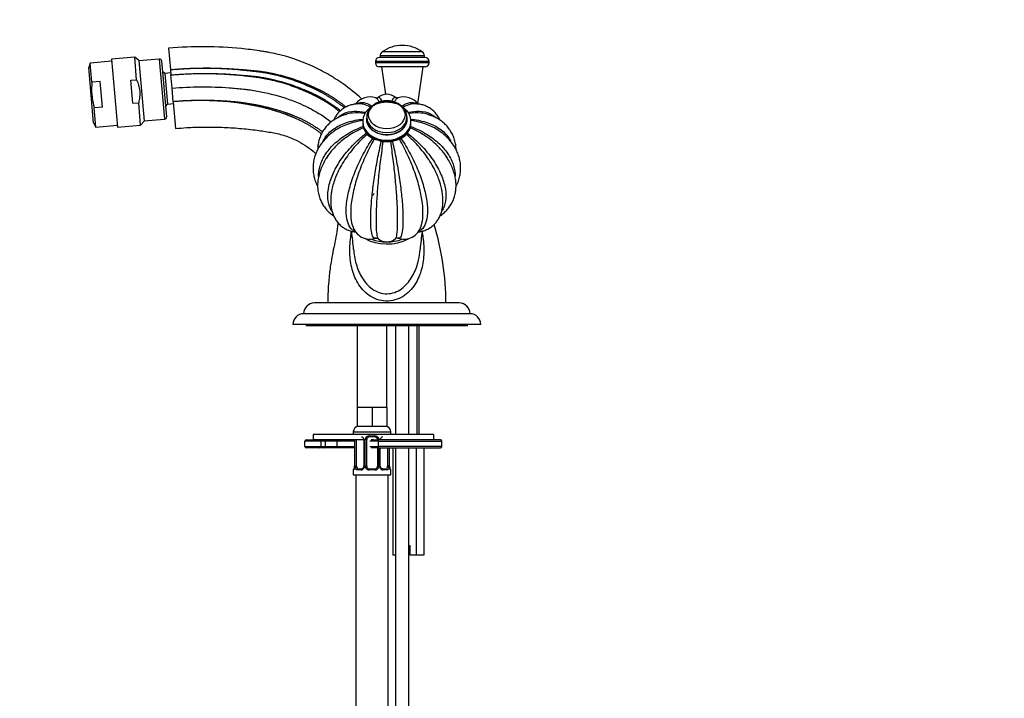
# Model space of a CAD drawing. Units: millimetres. Extents: x 0 to 1390, y 0 to 1575.
# Drawn here: x 233 to 600, y 869 to 1122 of the extents above; entities that cross this region are included whole.
import ezdxf
from ezdxf import colors
from ezdxf.entities.mleader import LeaderData, LeaderLine
from ezdxf.math import Vec2, Vec3

# ---------------------------------------------------------------- set-up
doc = ezdxf.new("R2010")
doc.units = ezdxf.units.MM
doc.layers.add('DV4_Défaut', color=7, linetype='Continuous')
doc.layers.add('Défaut', color=7, linetype='Continuous')

# ---------------------------------------------------------------- blocks, each defined once
blk = doc.blocks.new('_DOT')
at = {"color": 0}
blk.add_line((0, 0), (-1, 0), dxfattribs=at)
at = {"color": 0, "const_width": 0.333}
blk.add_lwpolyline([(-0.1665, 0, 1), (0.1665, 0, 1)], format="xyb", close=True, dxfattribs=at)
blk = doc.blocks.new('SE3')
at = {"layer": 'DV4_Défaut', "color": 7, "linetype": 'Continuous'}
for p, q in [((275.87, 1108.01), (267.29, 1107.25)), ((276.61, 1099.6), (275.87, 1108.01)), ((277.37, 1106.74), (275.87, 1108.01)), ((288.52, 1111.32), (289.21, 1103.35)), ((383.82, 1108.46), (367.32, 1108.46)), ((367.32, 1108.46), (367.32, 1107.88)), ((383.04, 1109.98), (368.11, 1109.98)), ((383.82, 1107.88), (383.82, 1108.46)), ((259.3, 1105.8), (258.73, 1104.09)), ((267.36, 1106.51), (259.3, 1105.8)), ((259.93, 1098.63), (259.3, 1105.8)), ((267.29, 1107.25), (269.51, 1081.85)), ((277.37, 1106.74), (279.35, 1084.1)), ((285.05, 1107.3), (277.38, 1106.63)), ((285.05, 1107.3), (287.02, 1084.89)), ((285.92, 1106.58), (287.74, 1085.76)), ((385.57, 1106.38), (365.57, 1106.38)), ((365.57, 1106.38), (365.57, 1105.88)), ((385.57, 1105.88), (365.57, 1105.88)), ((384.07, 1107.88), (367.07, 1107.88)), ((384.07, 1104.38), (367.07, 1104.38)), ((367.82, 1104.38), (369.32, 1094.16)), ((381.32, 1090.65), (383.32, 1104.38)), ((385.57, 1105.88), (385.57, 1106.38)), ((260.54, 1083.48), (258.73, 1104.09)), ((287.13, 1101.96), (286.26, 1102.69)), ((289.32, 1102.15), (287.13, 1101.96)), ((287.13, 1101.96), (288.13, 1090.51)), ((289.21, 1103.35), (289.39, 1101.36)), ((289.82, 1096.43), (289.39, 1101.36)), ((263, 1098.89), (259.93, 1098.63)), ((263.84, 1089.34), (263, 1098.89)), ((274.43, 1099.4), (276.61, 1099.6)), ((275.18, 1090.82), (274.43, 1099.4)), ((290.26, 1091.4), (289.82, 1096.43)), ((275.18, 1090.82), (277.36, 1091.01)), ((278.09, 1082.6), (277.36, 1091.01)), ((287.4, 1089.64), (288.13, 1090.51)), ((288.13, 1090.51), (290.32, 1090.7)), ((290.26, 1091.4), (291.13, 1081.43)), ((263.84, 1089.34), (260.76, 1089.07)), ((261.39, 1081.89), (260.76, 1089.07)), ((260.54, 1083.48), (261.39, 1081.89)), ((261.39, 1081.89), (269.45, 1082.6)), ((269.51, 1081.85), (278.09, 1082.6)), ((278.09, 1082.6), (279.35, 1084.1)), ((279.34, 1084.22), (287.02, 1084.89)), ((360.82, 1083.97), (360.82, 1083.56)), ((362.32, 1085.63), (362.32, 1084.87)), ((377.32, 1084.87), (377.32, 1085.63)), ((378.82, 1083.56), (378.82, 1083.97)), ((365.04, 1057.21), (364.65, 1056.48)), ((396.82, 1016.38), (342.82, 1016.38)), ((391.82, 1016.38), (347.82, 1016.38)), ((400.82, 1012.38), (338.82, 1012.38)), ((404.82, 1008.38), (334.82, 1008.38)), ((339.82, 1008.38), (339.82, 1007.88)), ((399.82, 1007.88), (339.82, 1007.88)), ((358.82, 1007.88), (358.82, 977.38)), ((369.82, 977.38), (369.82, 1007.88)), ((373.07, 1007.88), (373.07, 967.38)), ((378.07, 967.38), (378.07, 1007.88)), ((381.06, 1007.88), (381.06, 967.38)), ((381.82, 967.38), (381.82, 1007.88)), ((399.82, 1007.88), (399.82, 1008.38)), ((361.57, 977.38), (358.82, 977.38)), ((358.82, 977.38), (358.82, 970.38)), ((364.32, 977.38), (361.57, 977.38)), ((367.07, 977.38), (364.32, 977.38)), ((364.32, 977.38), (364.32, 970.38)), ((369.82, 977.38), (367.07, 977.38)), ((369.82, 977.38), (369.82, 970.38)), ((364.32, 970.38), (358.82, 970.38)), ((369.82, 970.38), (364.32, 970.38)), ((339.32, 962.88), (339.32, 964.88)), ((345.32, 964.88), (339.32, 964.88)), ((339.82, 965.38), (344.82, 965.38)), ((387.32, 967.38), (342.32, 967.38)), ((342.32, 967.38), (342.32, 965.38)), ((361.27, 965.38), (342.32, 965.38)), ((345.32, 962.88), (345.32, 964.88)), ((346.95, 964.88), (345.32, 964.88)), ((346.95, 962.88), (346.95, 964.88)), ((351.32, 964.88), (346.95, 964.88)), ((351.32, 962.88), (351.32, 964.88)), ((357.78, 964.88), (351.32, 964.88)), ((357.32, 968.38), (371.32, 968.38)), ((357.32, 968.38), (357.32, 967.38)), ((357.78, 965.38), (357.78, 955.58)), ((357.8, 965.38), (357.8, 955.58)), ((357.92, 955.58), (357.92, 965.38)), ((358.53, 955.58), (358.53, 965.38)), ((361.27, 965.45), (361.51, 965.45)), ((361.27, 965.45), (361.27, 955.58)), ((361.51, 965.45), (361.51, 955.58)), ((361.78, 955.58), (361.78, 965.45)), ((362.32, 965.45), (361.78, 965.45)), ((362.32, 955.58), (362.32, 965.45)), ((363.26, 966.85), (365.39, 966.85)), ((365.32, 966.45), (363.32, 966.45)), ((366.69, 964.88), (363.47, 964.88)), ((364.82, 965.38), (363.97, 965.38)), ((363.97, 965.38), (366.65, 965.38)), ((366.32, 965.45), (366.32, 965.38)), ((366.32, 965.45), (366.87, 965.45)), ((389.82, 965.38), (366.65, 965.38)), ((366.69, 962.88), (366.69, 964.88)), ((366.69, 964.88), (390.32, 964.88)), ((366.87, 965.45), (366.87, 965.38)), ((367.14, 965.38), (367.14, 965.45)), ((367.38, 965.45), (367.14, 965.45)), ((367.38, 965.38), (367.38, 965.45)), ((371.32, 967.38), (371.32, 968.38)), ((387.32, 965.38), (387.32, 967.38)), ((390.32, 962.88), (390.32, 964.88)), ((339.32, 962.88), (345.32, 962.88)), ((344.82, 962.38), (339.82, 962.38)), ((346.5, 962.38), (344.82, 962.38)), ((345.32, 962.88), (346.95, 962.88)), ((351.23, 962.38), (346.5, 962.38)), ((346.95, 962.88), (351.32, 962.88)), ((357.78, 962.38), (351.23, 962.38)), ((351.32, 962.88), (357.78, 962.88)), ((363.47, 962.88), (366.69, 962.88)), ((366.65, 962.38), (363.97, 962.38)), ((366.32, 962.38), (366.32, 955.58)), ((366.65, 962.38), (389.82, 962.38)), ((390.32, 962.88), (366.69, 962.88)), ((366.87, 962.38), (366.87, 955.58)), ((367.14, 955.58), (367.14, 962.38)), ((367.38, 955.58), (367.38, 962.38)), ((370.12, 962.38), (370.12, 955.58)), ((370.73, 962.38), (370.73, 955.58)), ((370.85, 955.58), (370.85, 962.38)), ((370.87, 955.58), (370.87, 962.38)), ((372.05, 962.38), (372.05, 922.38)), ((373.07, 962.38), (373.07, 788.38)), ((378.07, 788.38), (378.07, 962.38)), ((380.71, 962.38), (380.71, 922.38)), ((383.6, 962.38), (383.6, 922.38)), ((357.32, 954.18), (357.41, 954.18)), ((357.32, 954.18), (357.32, 952.38)), ((357.78, 955.58), (357.8, 955.58)), ((357.92, 955.58), (358.53, 955.58)), ((360.18, 954.18), (358.68, 954.18)), ((359, 954.58), (360.42, 954.58)), ((361.51, 955.58), (361.27, 955.58)), ((361.78, 955.58), (362.32, 955.58)), ((365.39, 954.18), (363.26, 954.18)), ((363.32, 954.58), (365.32, 954.58)), ((366.87, 955.58), (366.32, 955.58)), ((367.14, 955.58), (367.38, 955.58)), ((368.23, 954.58), (369.64, 954.58)), ((369.97, 954.18), (368.47, 954.18)), ((370.73, 955.58), (370.12, 955.58)), ((370.87, 955.58), (370.85, 955.58)), ((371.24, 954.18), (371.32, 954.18)), ((371.32, 952.38), (371.32, 954.18)), ((357.32, 952.38), (371.32, 952.38)), ((358.32, 952.38), (358.32, 648.38)), ((370.32, 648.38), (370.32, 952.38)), ((378.57, 925.88), (378.07, 925.88)), ((378.57, 922.38), (378.57, 925.88)), ((373.07, 922.38), (372.05, 922.38)), ((380.71, 922.38), (378.57, 922.38)), ((383.6, 922.38), (380.71, 922.38))]:
    blk.add_line(p, q, dxfattribs=at)
for centre, radius, start, end in [((375.57, 1099.54), 12.84, 90, 125.5532), ((375.57, 1099.54), 12.84, 54.4468, 90), ((369.2, 1108.46), 1.87, 125.5532, 180), ((381.95, 1108.46), 1.87, 0, 54.4468), ((285.12, 1106.51), 0.8, 5, 95), ((367.07, 1106.38), 1.5, 90, 180), ((367.07, 1105.88), 1.5, 180, 270), ((384.07, 1106.38), 1.5, 0, 90), ((384.07, 1105.88), 1.5, 270, 0), ((369.82, 1089.18), 5, 49.4554, 130.7051), ((363.5, 1086.46), 6.72, 71.061, 142.59), ((365.98, 1093.75), 0.973, 251.6034, 308.0511), ((376.17, 1086.48), 6.69, 37.3018, 109.2343), ((286.95, 1085.69), 0.8, 275, 5), ((366.08, 1083.27), 5.26, 178.7153, 192.0373), ((373.57, 1083.27), 5.25, 347.9553, 1.2631), ((363.46, 1082.56), 2.55, 188.8045, 200.3076), ((372.41, 1086.5), 12.32, 203.0393, 213.7624), ((363.59, 1080.53), 1.68, 211.5406, 230.6522), ((451.75, 1193.6), 145.05, 232.0427, 233.0498), ((287.95, 1193.54), 144.97, 306.9499, 307.9575), ((376.06, 1080.53), 1.68, 309.3383, 328.4689), ((367.25, 1086.5), 12.32, 326.2342, 336.9641), ((376.19, 1082.56), 2.55, 339.684, 351.2039), ((365.57, 1078.98), 1.65, 232.1421, 253.6462), ((352.66, 1033.59), 45.55, 70.6502, 74.1407), ((368.33, 1078.18), 1.72, 250.3987, 272.2736), ((369.82, 1041.61), 34.88, 87.6486, 92.3514), ((371.32, 1078.18), 1.72, 267.7246, 289.6031), ((386.99, 1033.59), 45.54, 105.8589, 109.3502), ((374.08, 1078.98), 1.65, 286.3482, 307.8635), ((292.48, 1016.38), 99.34, 0.0003, 17.1281), ((213, 1023.13), 145.05, 5.2078, 7.9391), ((363.49, 1046.88), 6.69, 194.5789, 290.3702), ((376.17, 1046.86), 6.67, 250.952, 344.4129), ((527.38, 1023.03), 145.78, 172.0684, 174.7669), ((369.82, 1044.18), 5, 229.6241, 310.3058), ((373.68, 1039.66), 0.937, 69.8236, 130.832), ((342.82, 1012.38), 4, 90, 180), ((396.82, 1012.38), 4, 0, 90), ((338.82, 1008.38), 4, 90, 180), ((400.82, 1008.38), 4, 0, 90), ((359.32, 968.38), 2, 90, 180), ((369.32, 968.38), 2, 0, 90), ((339.82, 964.88), 0.5, 90, 180), ((344.82, 964.88), 0.5, 0, 90), ((360.57, 965.52), 0.698, 354.5175, 31.2865), ((363.12, 965.46), 1.34, 153.3511, 180.1815), ((363.25, 965.36), 1.49, 89.2905, 152.1251), ((363.32, 965.45), 1, 154.4167, 180), ((363.32, 965.45), 1, 90, 154.4167), ((365.32, 965.45), 1, 25.5833, 90), ((365.4, 965.36), 1.49, 27.8747, 90.7097), ((365.32, 965.45), 1, 0, 25.5833), ((365.53, 965.46), 1.34, 359.817, 26.6505), ((368.13, 965.52), 0.743, 150.4783, 185.1833), ((368.32, 965.52), 0.93, 94.8141, 165.5343), ((389.82, 964.88), 0.5, 0, 90), ((339.82, 962.88), 0.5, 180, 270), ((344.82, 962.88), 0.5, 270, 0), ((389.82, 962.88), 0.5, 270, 0), ((357.72, 954.18), 0.4, 90, 180), ((354.45, 955.57), 3.35, 349.7304, 0.1284), ((360.69, 955.56), 2.78, 179.628, 192.1955), ((360.12, 955.56), 1.39, 272.6748, 334.853), ((360.33, 955.51), 0.929, 274.8324, 345.5365), ((360.52, 955.51), 0.741, 330.4663, 5.1774), ((360.13, 955.57), 1.38, 334.0799, 0.1199), ((363.12, 955.57), 1.34, 179.817, 206.6505), ((363.25, 955.67), 1.49, 207.8747, 270.7097), ((363.32, 955.58), 1, 180, 205.5833), ((363.32, 955.58), 1, 205.5833, 270), ((365.32, 955.58), 1, 270, 334.4167), ((365.4, 955.67), 1.49, 269.2905, 332.1251), ((365.32, 955.58), 1, 334.4167, 0), ((365.53, 955.57), 1.34, 333.3511, 0.1815), ((368.52, 955.57), 1.38, 179.8791, 205.9211), ((368.53, 955.56), 1.39, 205.1473, 267.3249), ((368.08, 955.51), 0.699, 174.4657, 211.3125), ((367.96, 955.56), 2.78, 347.8078, 0.3687), ((374.2, 955.57), 3.35, 179.8705, 190.2708), ((370.92, 954.18), 0.4, 0, 90)]:
    blk.add_arc(centre, radius, start, end, dxfattribs=at)
blk.add_ellipse((369.82, 1086.48), major_axis=(6.78, 0), ratio=0.766044, dxfattribs=at)
for centre, major_axis, ratio, start_param, end_param in [((369.82, 1083.97), (9, 0), 0.766044, 3.122561, 3.141593), ((369.82, 1083.97), (9, 0), 0.766044, 3.141593, 6.283185), ((369.82, 1083.56), (9, 0), 0.766044, 3.141593, 6.283185), ((369.82, 1084.87), (-7.6, 0), 0.766044, 6.128162, 6.283185), ((369.82, 1084.87), (-7.6, 0), 0.766044, 0, 3.286838), ((369.82, 1084.87), (7.5, 0), 0.766044, 3.141593, 6.283185), ((369.82, 1085.63), (7.5, 0), 0.766044, 3.152991, 6.283185), ((369.82, 1049.1), (-14, 0), 0.766044, 0.931651, 2.181433), ((369.82, 1049.1), (-13, 0), 0.766044, 1.11532, 2.02636), ((346.5, 964.88), (0, -0.5), 0.916488, 1.570796, 3.141593), ((351.23, 964.88), (0, -0.5), 0.166074, 1.570796, 3.141593), ((361.54, 966.06), (0.363, 0.168), 0.191543, 3.08352, 3.155745), ((362.06, 966.06), (0.361, -0.173), 0.155676, 4.398009, 6.283185), ((363.32, 966.85), (0, -0.4), 0.151515, 4.712389, 6.283185), ((365.32, 966.85), (0, -0.4), 0.151515, 0, 1.570796), ((366.59, 966.06), (-0.361, -0.173), 0.155676, 0, 1.885177), ((366.65, 964.88), (0, 0.5), 0.073174, 4.712389, 6.283185), ((346.5, 962.88), (0, 0.5), 0.916488, 3.141593, 4.712389), ((351.23, 962.88), (0, 0.5), 0.166074, 3.141593, 4.712389), ((366.65, 962.88), (0, 0.5), 0.073174, 3.141593, 4.712389), ((357.8, 954.18), (0, -0.4), 0.988455, 3.805363, 4.712389), ((358.12, 954.97), (0.394, -0.069), 0.426558, 2.807135, 3.530367), ((358.12, 954.97), (0.394, -0.069), 0.426558, 3.126316, 3.530367), ((358.34, 954.97), (-0.391, -0.084), 0.411702, 3.916772, 5.801948), ((359.23, 955.58), (0, -1), 0.707107, 4.712389, 5.158902), ((359.23, 955.58), (0, -1), 0.707107, 5.158902, 6.283185), ((359, 954.18), (0, -0.4), 0.806081, 3.141593, 4.712389), ((360.42, 954.18), (0, -0.4), 0.591806, 3.141593, 4.712389), ((361.54, 954.97), (0.363, -0.168), 0.191543, 3.118603, 4.319431), ((362.06, 954.97), (-0.361, -0.173), 0.155676, 3.141593, 5.026769), ((363.32, 954.18), (0, -0.4), 0.151515, 3.141593, 4.712389), ((365.32, 954.18), (0, -0.4), 0.151515, 1.570796, 3.141593), ((366.59, 954.97), (0.361, -0.173), 0.155676, 1.256416, 3.141593), ((367.11, 954.97), (-0.363, -0.168), 0.191543, 1.963754, 2.979762), ((367.11, 954.97), (-0.363, -0.168), 0.191543, 2.979762, 3.16356), ((368.23, 954.18), (0, -0.4), 0.591806, 1.570796, 3.141593), ((369.42, 955.58), (0, 1), 0.707107, 3.141593, 4.265876), ((369.64, 954.18), (0, -0.4), 0.806081, 1.570796, 3.141593), ((369.42, 955.58), (0, 1), 0.707107, 4.265876, 4.712389), ((370.31, 954.97), (0.391, -0.084), 0.411702, 0.481237, 2.366414), ((370.85, 954.18), (0, -0.4), 0.988455, 1.570796, 2.479649)]:
    blk.add_ellipse(centre, major_axis=major_axis, ratio=ratio, start_param=start_param, end_param=end_param, dxfattribs=at)
for points, knots in [([(360.42, 1092.44), (358.24, 1094.45), (355.02, 1097.05), (351.12, 1099.67), (349.16, 1100.88), (346.18, 1102.63), (339.53, 1106), (332.04, 1108.5), (326.14, 1109.73), (324.27, 1110.06), (323.19, 1110.22), (320.39, 1110.64), (308.92, 1112.04), (297.51, 1112.11), (288.52, 1111.32)], [0, 0, 0, 0, 0.113691, 0.158007, 0.180164, 0.202322, 0.290953, 0.468215, 0.51253, 0.534688, 0.545767, 0.556846, 0.645477, 1, 1, 1, 1]), ([(259.93, 1098.63), (259.86, 1097.82), (259.82, 1097.01), (259.81, 1095.4), (259.85, 1094.6), (260.06, 1092.22), (260.35, 1090.64), (260.76, 1089.07)], [0, 0, 0, 0, 0.25, 0.25, 0.5, 0.5, 1, 1, 1, 1]), ([(276.61, 1099.6), (276.9, 1098.92), (277.15, 1098.23), (277.44, 1097.17), (277.52, 1096.81), (277.65, 1096.09), (277.75, 1095.36), (277.78, 1094.63), (277.77, 1093.9), (277.76, 1093.53), (277.66, 1092.43), (277.53, 1091.72), (277.36, 1091.01)], [0, 0, 0, 0, 0.25, 0.25, 0.375, 0.375, 0.5, 0.625, 0.625, 0.75, 0.75, 1, 1, 1, 1]), ([(289.82, 1096.43), (296.89, 1097.04), (305.83, 1097.11), (314.88, 1096.28), (317.09, 1096.02), (317.96, 1095.92), (319.45, 1095.72), (324.18, 1094.97), (330.17, 1093.47), (335.57, 1091.46), (338.01, 1090.42), (339.62, 1089.7), (343.45, 1087.81), (346.73, 1085.69), (349.1, 1083.85)], [0, 0, 0, 0, 0.342335, 0.427918, 0.438616, 0.449314, 0.47071, 0.513502, 0.684669, 0.770253, 0.791649, 0.813045, 0.855837, 1, 1, 1, 1]), ([(359.74, 1090.58), (359.26, 1090.58), (358.36, 1090.57), (356.87, 1090.32), (355.37, 1089.85), (353.95, 1089.15), (352.65, 1088.2), (351.55, 1087.09), (350.66, 1085.85), (350.2, 1084.96), (350.01, 1084.52)], [0, 0, 0, 0, 0.108172, 0.237782, 0.362675, 0.49664, 0.62623, 0.753552, 0.880417, 1, 1, 1, 1]), ([(358.61, 1090.58), (358.86, 1090.77), (359.14, 1090.91), (360.16, 1091.24), (361.01, 1091.21), (362.68, 1090.67), (363.44, 1090.29), (364.24, 1089.76)], [0, 0, 0, 0, 0.188948, 0.188948, 0.65533, 0.65533, 1, 1, 1, 1]), ([(363.72, 1089.35), (362.78, 1089.87), (361.89, 1090.22), (360.59, 1090.53), (360.14, 1090.59), (359.71, 1090.59)], [0, 0, 0, 0, 0.639909, 0.639909, 1, 1, 1, 1]), ([(378.82, 1083.97), (378.82, 1084.24), (378.79, 1084.84), (378.54, 1085.91), (378.03, 1087.03), (377.29, 1088.08), (376.34, 1089.02), (375.21, 1089.81), (373.92, 1090.45), (372.51, 1090.9), (371.03, 1091.16), (369.5, 1091.22), (367.99, 1091.08), (366.52, 1090.73), (365.14, 1090.19), (363.9, 1089.46), (362.82, 1088.57), (361.94, 1087.54), (361.3, 1086.41), (360.91, 1085.23), (360.86, 1084.51), (360.84, 1084.12)], [0, 0, 0, 0, 0.031412, 0.083594, 0.13584, 0.188512, 0.241825, 0.29577, 0.350192, 0.404906, 0.459776, 0.514731, 0.569772, 0.624914, 0.680169, 0.735505, 0.790797, 0.845823, 0.900294, 0.953981, 1, 1, 1, 1]), ([(377.32, 1085.63), (377.32, 1085.89), (377.29, 1086.46), (377.03, 1087.45), (376.52, 1088.48), (375.78, 1089.42), (374.85, 1090.23), (373.74, 1090.89), (372.5, 1091.38), (371.16, 1091.68), (369.77, 1091.78), (368.38, 1091.67), (367.04, 1091.35), (365.78, 1090.83), (364.65, 1090.12), (363.71, 1089.25), (362.98, 1088.24), (362.52, 1087.14), (362.31, 1086.2), (362.34, 1085.71), (362.36, 1085.55)], [0, 0, 0, 0, 0.035601, 0.091778, 0.148002, 0.204833, 0.26259, 0.321251, 0.380573, 0.440287, 0.500216, 0.560314, 0.620602, 0.6811, 0.741731, 0.80224, 0.862194, 0.921122, 0.978813, 1, 1, 1, 1]), ([(367.02, 1091.35), (366.79, 1091.74), (366.57, 1092.04), (366.11, 1092.57), (365.87, 1092.75), (365.65, 1092.83)], [0, 0, 0, 0, 0.45586, 0.45586, 1, 1, 1, 1]), ([(366.62, 1093.02), (366.64, 1093.04), (366.67, 1093.05), (366.91, 1093.15), (367.16, 1092.96), (367.59, 1092.21), (367.73, 1091.9), (367.89, 1091.53)], [0, 0, 0, 0, 0.074653, 0.074653, 0.699027, 0.699027, 1, 1, 1, 1]), ([(371.77, 1091.55), (371.92, 1091.91), (372.06, 1092.21), (372.48, 1092.95), (372.74, 1093.15), (372.99, 1093.05), (373.02, 1093.03), (373.05, 1093.01)], [0, 0, 0, 0, 0.292047, 0.292047, 0.912081, 0.912081, 1, 1, 1, 1]), ([(374, 1092.83), (373.78, 1092.75), (373.54, 1092.57), (373.07, 1092.04), (372.85, 1091.72), (372.61, 1091.33)], [0, 0, 0, 0, 0.535419, 0.535419, 1, 1, 1, 1]), ([(373.96, 1092.83), (373.87, 1092.8), (373.69, 1092.74), (373.22, 1092.85), (373.12, 1092.94), (373.07, 1092.99)], [0, 0, 0, 0, 0.301815, 0.725699, 1, 1, 1, 1]), ([(375.38, 1089.73), (376.19, 1090.27), (376.95, 1090.66), (378.62, 1091.21), (379.48, 1091.24), (380.52, 1090.9), (380.8, 1090.76), (381.06, 1090.57)], [0, 0, 0, 0, 0.346266, 0.346266, 0.808322, 0.808322, 1, 1, 1, 1]), ([(379.92, 1090.59), (379.5, 1090.59), (379.07, 1090.53), (377.76, 1090.23), (376.86, 1089.87), (375.91, 1089.34)], [0, 0, 0, 0, 0.353474, 0.353474, 1, 1, 1, 1]), ([(389.64, 1084.52), (389.62, 1084.56), (389.4, 1085.07), (388.87, 1086.05), (387.89, 1087.34), (386.7, 1088.45), (385.39, 1089.32), (383.96, 1089.97), (382.47, 1090.39), (381.06, 1090.59), (380.25, 1090.58), (379.88, 1090.57)], [0, 0, 0, 0, 0.010742, 0.137485, 0.273956, 0.405065, 0.532819, 0.659364, 0.786696, 0.917198, 1, 1, 1, 1]), ([(354.65, 1086.65), (354.2, 1086.52), (353.17, 1086.22), (351.49, 1085.46), (349.76, 1084.42), (348.24, 1083.18), (346.94, 1081.8), (345.88, 1080.28), (345.06, 1078.65), (344.47, 1076.93), (344.13, 1075.22), (344.05, 1074.07), (344.04, 1073.52)], [0, 0, 0, 0, 0.067056, 0.18055, 0.291516, 0.39953, 0.504683, 0.607517, 0.708858, 0.8096, 0.910479, 1, 1, 1, 1]), ([(351.7, 1085.6), (352.29, 1086.15), (352.98, 1086.62), (354.89, 1087.49), (356.2, 1087.79), (358.99, 1087.9), (360.4, 1087.77), (361.9, 1087.45)], [0, 0, 0, 0, 0.266578, 0.266578, 0.657003, 0.657003, 1, 1, 1, 1]), ([(361.63, 1086.97), (360.01, 1087.22), (358.49, 1087.28), (356.21, 1087.06), (355.38, 1086.9), (354.61, 1086.67)], [0, 0, 0, 0, 0.616263, 0.616263, 1, 1, 1, 1]), ([(377.74, 1087.45), (379.24, 1087.77), (380.64, 1087.9), (383.43, 1087.79), (384.76, 1087.49), (386.68, 1086.61), (387.39, 1086.13), (387.99, 1085.57)], [0, 0, 0, 0, 0.341749, 0.341749, 0.729676, 0.729676, 1, 1, 1, 1]), ([(385.04, 1086.67), (384.28, 1086.9), (383.46, 1087.06), (381.17, 1087.28), (379.66, 1087.22), (378.04, 1086.98)], [0, 0, 0, 0, 0.383999, 0.383999, 1, 1, 1, 1]), ([(395.61, 1073.53), (395.6, 1074.11), (395.51, 1075.33), (395.13, 1077.12), (394.5, 1078.87), (393.64, 1080.49), (392.57, 1081.96), (391.31, 1083.27), (389.86, 1084.42), (388.26, 1085.4), (386.6, 1086.17), (385.55, 1086.5), (385.01, 1086.66)], [0, 0, 0, 0, 0.095817, 0.201686, 0.305072, 0.406748, 0.507652, 0.608471, 0.710155, 0.813541, 0.919231, 1, 1, 1, 1]), ([(346.04, 1076.71), (346.35, 1077.31), (346.71, 1077.89), (348.01, 1079.61), (349.16, 1080.68), (351.88, 1082.48), (353.46, 1083.22), (357.04, 1084.34), (358.98, 1084.7), (361.07, 1084.86)], [0, 0, 0, 0, 0.135579, 0.135579, 0.423719, 0.423719, 0.71186, 0.71186, 1, 1, 1, 1]), ([(360.94, 1084.36), (358.82, 1084.09), (356.86, 1083.61), (353.28, 1082.3), (351.68, 1081.47), (350.31, 1080.51)], [0, 0, 0, 0, 0.504932, 0.504932, 1, 1, 1, 1]), ([(360.84, 1083.7), (360.83, 1083.64), (360.79, 1083.21), (360.93, 1082.31), (361.29, 1081.14), (361.8, 1080.23), (362.19, 1079.71), (362.32, 1079.55)], [0, 0, 0, 0, 0.037189, 0.312425, 0.586681, 0.862038, 1, 1, 1, 1]), ([(376.65, 1078.83), (376.84, 1079.01), (377.34, 1079.53), (378.01, 1080.46), (378.55, 1081.63), (378.79, 1082.7), (378.82, 1083.31), (378.82, 1083.56)], [0, 0, 0, 0, 0.142404, 0.387306, 0.629112, 0.86714, 1, 1, 1, 1]), ([(378.58, 1084.86), (380.67, 1084.7), (382.6, 1084.34), (386.16, 1083.23), (387.76, 1082.48), (390.49, 1080.68), (391.64, 1079.61), (392.95, 1077.87), (393.32, 1077.28), (393.63, 1076.66)], [0, 0, 0, 0, 0.287316, 0.287316, 0.574632, 0.574632, 0.861948, 0.861948, 1, 1, 1, 1]), ([(389.11, 1080.67), (387.8, 1081.56), (386.3, 1082.33), (382.8, 1083.61), (380.83, 1084.09), (378.71, 1084.36)], [0, 0, 0, 0, 0.480589, 0.480589, 1, 1, 1, 1]), ([(291.13, 1081.43), (292.6, 1081.55), (294.82, 1081.73), (298.11, 1081.88), (300.8, 1081.95), (303.27, 1081.97), (305.8, 1081.95), (309.71, 1081.84), (314.99, 1081.52), (321.02, 1080.85), (326.5, 1080.04), (331.4, 1079.03), (335.66, 1077.32), (339.33, 1075.25), (341.74, 1073.48), (343.07, 1072.33), (343.4, 1072.03)], [0, 0, 0, 0, 0.073927, 0.132941, 0.178245, 0.222504, 0.268983, 0.317677, 0.438378, 0.560054, 0.652387, 0.743286, 0.835094, 0.904175, 0.975331, 1, 1, 1, 1]), ([(350.35, 1080.5), (349.96, 1080.23), (349.02, 1079.59), (347.54, 1078.26), (346.04, 1076.64), (344.76, 1074.9), (343.75, 1073.07), (343, 1071.19), (342.52, 1069.27), (342.3, 1067.34), (342.34, 1065.43), (342.63, 1063.54), (343.17, 1061.7), (343.7, 1060.47), (344.02, 1059.85), (344.04, 1059.8)], [0, 0, 0, 0, 0.049934, 0.141488, 0.232359, 0.32207, 0.410214, 0.496585, 0.581243, 0.664493, 0.746818, 0.82876, 0.910758, 0.993386, 1, 1, 1, 1]), ([(344.37, 1063.47), (344.36, 1064.65), (344.51, 1065.84), (345.23, 1068.55), (345.88, 1070.03), (347.68, 1072.91), (348.85, 1074.34), (351.61, 1076.97), (353.22, 1078.2), (356.85, 1080.41), (358.82, 1081.37), (360.94, 1082.17)], [0, 0, 0, 0, 0.167557, 0.167557, 0.375668, 0.375668, 0.583779, 0.583779, 0.791889, 0.791889, 1, 1, 1, 1]), ([(349.36, 1050.54), (349.17, 1050.85), (349, 1051.17), (348.3, 1052.66), (347.98, 1053.99), (347.78, 1056.82), (347.9, 1058.34), (348.59, 1061.57), (349.16, 1063.23), (350.71, 1066.62), (351.73, 1068.39), (354.11, 1071.8), (355.5, 1073.48), (358.64, 1076.73), (360.33, 1078.25), (362.16, 1079.65)], [0, 0, 0, 0, 0.0457642, 0.0457642, 0.2048035, 0.2048035, 0.3638428, 0.3638428, 0.5228821, 0.5228821, 0.6819214, 0.6819214, 0.8409607, 0.8409607, 1, 1, 1, 1]), ([(361.07, 1081.68), (358.98, 1080.76), (357.05, 1079.69), (353.49, 1077.27), (351.89, 1075.93), (349.52, 1073.49), (348.63, 1072.4), (347.88, 1071.3)], [0, 0, 0, 0, 0.365368, 0.365368, 0.730736, 0.730736, 1, 1, 1, 1]), ([(350.31, 1080.51), (350.29, 1080.49), (350.26, 1080.47), (350.17, 1080.41), (350.1, 1080.36), (350.04, 1080.31)], [0, 0, 0, 0, 0.293178, 0.293178, 1, 1, 1, 1]), ([(362.53, 1079.23), (360.79, 1077.73), (359.18, 1076.12), (356.22, 1072.71), (354.89, 1070.92), (352.62, 1067.35), (351.67, 1065.53), (350.85, 1063.58), (350.78, 1063.39), (350.7, 1063.2)], [0, 0, 0, 0, 0.321633, 0.321633, 0.643266, 0.643266, 0.964899, 0.964899, 1, 1, 1, 1]), ([(362.69, 1079.14), (362.71, 1079.11), (362.78, 1079.04), (362.85, 1078.97), (362.9, 1078.92)], [0, 0, 0, 0, 0.359004, 1, 1, 1, 1]), ([(389.1, 1062.8), (388.98, 1063.13), (388.85, 1063.45), (387.98, 1065.53), (387.02, 1067.35), (384.76, 1070.92), (383.45, 1072.68), (380.47, 1076.11), (378.86, 1077.73), (377.12, 1079.23)], [0, 0, 0, 0, 0.05851, 0.05851, 0.37234, 0.37234, 0.68617, 0.68617, 1, 1, 1, 1]), ([(377.49, 1079.65), (379.32, 1078.25), (381.01, 1076.74), (384.12, 1073.51), (385.53, 1071.81), (387.93, 1068.38), (388.94, 1066.62), (390.5, 1063.22), (391.07, 1061.53), (391.75, 1058.32), (391.87, 1056.81), (391.67, 1053.96), (391.35, 1052.65), (390.68, 1051.23), (390.54, 1050.96), (390.38, 1050.7)], [0, 0, 0, 0, 0.1602724, 0.1602724, 0.3205448, 0.3205448, 0.4808172, 0.4808172, 0.6410896, 0.6410896, 0.801362, 0.801362, 0.9616344, 0.9616344, 1, 1, 1, 1]), ([(391.71, 1071.38), (390.97, 1072.46), (390.1, 1073.52), (387.77, 1075.93), (386.19, 1077.25), (382.61, 1079.69), (380.67, 1080.76), (378.58, 1081.68)], [0, 0, 0, 0, 0.264413, 0.264413, 0.632206, 0.632206, 1, 1, 1, 1]), ([(378.71, 1082.17), (380.83, 1081.37), (382.79, 1080.42), (386.4, 1078.22), (388.03, 1076.97), (390.8, 1074.34), (391.97, 1072.91), (393.78, 1070.02), (394.43, 1068.52), (395.12, 1065.9), (395.28, 1064.79), (395.28, 1063.68)], [0, 0, 0, 0, 0.210372, 0.210372, 0.420743, 0.420743, 0.631115, 0.631115, 0.841487, 0.841487, 1, 1, 1, 1]), ([(395.61, 1059.81), (395.64, 1059.86), (395.97, 1060.51), (396.52, 1061.79), (397.06, 1063.7), (397.33, 1065.63), (397.34, 1067.55), (397.1, 1069.44), (396.61, 1071.29), (395.88, 1073.09), (394.92, 1074.83), (393.73, 1076.49), (392.33, 1078.05), (390.79, 1079.45), (389.78, 1080.18), (389.24, 1080.55)], [0, 0, 0, 0, 0.006335, 0.092843, 0.177608, 0.260891, 0.343143, 0.424925, 0.506651, 0.588894, 0.672157, 0.756793, 0.84296, 0.930596, 1, 1, 1, 1]), ([(358.01, 1043.06), (357.62, 1043.22), (357.27, 1043.43), (356.27, 1044.27), (355.74, 1045.09), (354.99, 1047.12), (354.76, 1048.36), (354.63, 1051.15), (354.71, 1052.69), (355.19, 1056.1), (355.58, 1057.91), (356.66, 1061.71), (357.36, 1063.73), (359.01, 1067.76), (359.96, 1069.8), (362.13, 1073.86), (363.29, 1075.81), (364.55, 1077.68)], [0, 0, 0, 0, 0.064411, 0.064411, 0.198066, 0.198066, 0.331722, 0.331722, 0.465377, 0.465377, 0.599033, 0.599033, 0.732689, 0.732689, 0.866344, 0.866344, 1, 1, 1, 1]), ([(365.1, 1077.4), (363.98, 1075.46), (362.94, 1073.45), (361.03, 1069.3), (360.16, 1067.18), (358.7, 1063.04), (358.09, 1060.97), (357.14, 1057.1), (356.8, 1055.24), (356.39, 1051.82), (356.32, 1050.27), (356.43, 1047.61), (356.6, 1046.5), (356.87, 1045.56)], [0, 0, 0, 0, 0.169238, 0.169238, 0.338476, 0.338476, 0.507715, 0.507715, 0.676953, 0.676953, 0.846191, 0.846191, 1, 1, 1, 1]), ([(365.7, 1040.55), (365.32, 1040.4), (364.99, 1040.54), (364.45, 1041.39), (364.24, 1042.09), (363.93, 1043.96), (363.84, 1045.16), (363.79, 1047.91), (363.82, 1049.47), (364.02, 1052.99), (364.17, 1054.88), (364.61, 1058.9), (364.89, 1061.08), (365.55, 1065.46), (365.93, 1067.7), (366.79, 1072.22), (367.25, 1074.42), (367.75, 1076.56)], [0, 0, 0, 0, 0.125, 0.125, 0.25, 0.25, 0.375, 0.375, 0.5, 0.5, 0.625, 0.625, 0.75, 0.75, 0.875, 0.875, 1, 1, 1, 1]), ([(364.73, 1077.59), (364.81, 1077.54), (364.92, 1077.49), (365.02, 1077.43), (365.04, 1077.42)], [0, 0, 0, 0, 0.823823, 1, 1, 1, 1]), ([(368.39, 1076.46), (368.05, 1074.3), (367.74, 1072.08), (367.17, 1067.55), (366.91, 1065.26), (366.48, 1060.83), (366.3, 1058.65), (366.02, 1054.58), (365.92, 1052.66), (365.8, 1049.16), (365.78, 1047.6), (365.82, 1044.83), (365.87, 1043.66), (366.06, 1041.81), (366.2, 1041.12), (366.44, 1040.55), (366.52, 1040.43), (366.6, 1040.36)], [0, 0, 0, 0, 0.1349583, 0.1349583, 0.2699166, 0.2699166, 0.4048749, 0.4048749, 0.5398333, 0.5398333, 0.6747916, 0.6747916, 0.8097499, 0.8097499, 0.9447082, 0.9447082, 1, 1, 1, 1]), ([(373.05, 1040.36), (373.13, 1040.43), (373.21, 1040.55), (373.45, 1041.12), (373.59, 1041.81), (373.78, 1043.67), (373.83, 1044.86), (373.87, 1047.61), (373.85, 1049.17), (373.73, 1052.7), (373.63, 1054.59), (373.35, 1058.65), (373.17, 1060.83), (372.74, 1065.25), (372.49, 1067.51), (371.91, 1072.07), (371.6, 1074.3), (371.26, 1076.46)], [0, 0, 0, 0, 0.055387, 0.055387, 0.190332, 0.190332, 0.325276, 0.325276, 0.460221, 0.460221, 0.595166, 0.595166, 0.730111, 0.730111, 0.865055, 0.865055, 1, 1, 1, 1]), ([(371.9, 1076.56), (372.4, 1074.42), (372.86, 1072.23), (373.71, 1067.74), (374.1, 1065.47), (374.76, 1061.07), (375.04, 1058.9), (375.48, 1054.87), (375.64, 1052.95), (375.83, 1049.46), (375.86, 1047.9), (375.81, 1045.13), (375.71, 1043.96), (375.41, 1042.09), (375.2, 1041.38), (374.67, 1040.56), (374.36, 1040.41), (374, 1040.54)], [0, 0, 0, 0, 0.125702, 0.125702, 0.251404, 0.251404, 0.377106, 0.377106, 0.502808, 0.502808, 0.62851, 0.62851, 0.754212, 0.754212, 0.879914, 0.879914, 1, 1, 1, 1]), ([(382.66, 1045.2), (382.67, 1045.23), (382.68, 1045.26), (383.02, 1046.28), (383.21, 1047.51), (383.33, 1050.28), (383.26, 1051.83), (382.84, 1055.27), (382.5, 1057.11), (381.56, 1060.97), (380.94, 1063.04), (379.49, 1067.17), (378.64, 1069.26), (376.72, 1073.44), (375.67, 1075.46), (374.55, 1077.4)], [0, 0, 0, 0, 0.00525, 0.00525, 0.171041, 0.171041, 0.336833, 0.336833, 0.502625, 0.502625, 0.668417, 0.668417, 0.834208, 0.834208, 1, 1, 1, 1]), ([(374.69, 1077.46), (374.8, 1077.52), (375, 1077.63), (375.2, 1077.75), (375.29, 1077.8)], [0, 0, 0, 0, 0.555593, 1, 1, 1, 1]), ([(375.1, 1077.68), (376.36, 1075.81), (377.52, 1073.86), (379.67, 1069.83), (380.64, 1067.77), (382.29, 1063.72), (382.99, 1061.71), (384.07, 1057.9), (384.46, 1056.07), (384.94, 1052.68), (385.02, 1051.14), (384.88, 1048.34), (384.66, 1047.11), (383.91, 1045.09), (383.38, 1044.27), (382.39, 1043.44), (382.04, 1043.23), (381.66, 1043.07)], [0, 0, 0, 0, 0.133817, 0.133817, 0.267633, 0.267633, 0.40145, 0.40145, 0.535266, 0.535266, 0.669083, 0.669083, 0.802899, 0.802899, 0.936716, 0.936716, 1, 1, 1, 1]), ([(347.91, 1071.31), (347.57, 1070.81), (346.87, 1069.76), (345.88, 1067.88), (345.02, 1065.81), (344.41, 1063.71), (344.07, 1061.63), (344, 1059.61), (344.2, 1057.66), (344.65, 1055.81), (345.33, 1054.09), (346.24, 1052.51), (347.36, 1051.08), (348.63, 1049.84), (349.57, 1049.13), (350.04, 1048.81)], [0, 0, 0, 0, 0.0585637, 0.1436976, 0.2287459, 0.3131794, 0.3963503, 0.4776706, 0.5568278, 0.6338884, 0.7092481, 0.7835113, 0.8573349, 0.931257, 1, 1, 1, 1]), ([(389.62, 1048.82), (390.15, 1049.17), (391.16, 1049.96), (392.49, 1051.3), (393.6, 1052.8), (394.46, 1054.41), (395.09, 1056.11), (395.49, 1057.89), (395.65, 1059.73), (395.57, 1061.63), (395.26, 1063.57), (394.71, 1065.55), (393.93, 1067.53), (392.92, 1069.54), (392.15, 1070.72), (391.69, 1071.41)], [0, 0, 0, 0, 0.077393, 0.154538, 0.229898, 0.304048, 0.377674, 0.451268, 0.525534, 0.601072, 0.67831, 0.757419, 0.838273, 0.920496, 1, 1, 1, 1]), ([(350.7, 1063.2), (350.08, 1061.64), (349.63, 1060.12), (349.34, 1058.66), (349.34, 1058.64), (349.34, 1058.63)], [0, 0, 0, 0, 0.992326, 0.992326, 1, 1, 1, 1]), ([(390.34, 1058.51), (390.33, 1058.57), (390.31, 1058.63), (390.04, 1060.02), (389.64, 1061.4), (389.1, 1062.8)], [0, 0, 0, 0, 0.043253, 0.043253, 1, 1, 1, 1]), ([(349.37, 1058.67), (349.27, 1058.19), (349.05, 1057.09), (348.89, 1055.19), (348.92, 1053.2), (349.18, 1051.37), (349.61, 1049.75), (350.23, 1048.28), (351.05, 1046.91), (352.08, 1045.69), (353.3, 1044.65), (354.65, 1043.83), (356.09, 1043.25), (357.33, 1042.95), (358.02, 1042.87), (358.22, 1042.86)], [0, 0, 0, 0, 0.058307, 0.15714, 0.256443, 0.343259, 0.425766, 0.50431, 0.579823, 0.660938, 0.739203, 0.815866, 0.892089, 0.969197, 1, 1, 1, 1]), ([(381.41, 1042.84), (381.9, 1042.89), (382.92, 1043.08), (384.39, 1043.56), (385.81, 1044.28), (387.09, 1045.24), (388.18, 1046.37), (389.07, 1047.65), (389.78, 1049.06), (390.3, 1050.61), (390.63, 1052.3), (390.77, 1054.13), (390.69, 1056.09), (390.52, 1057.62), (390.35, 1058.41), (390.32, 1058.53)], [0, 0, 0, 0, 0.075446, 0.150842, 0.231657, 0.309928, 0.386941, 0.463755, 0.541807, 0.622492, 0.707001, 0.796009, 0.889258, 0.985442, 1, 1, 1, 1]), ([(351.57, 1046.42), (351.53, 1045.92), (351.38, 1044.12), (350.89, 1041.01), (350.08, 1037.21), (349.33, 1033.44), (348.8, 1030.17), (348.42, 1027.13), (348.12, 1024.16), (347.88, 1020.44), (347.84, 1017.97), (347.82, 1016.38)], [0, 0, 0, 0, 0.049479, 0.178942, 0.311245, 0.433141, 0.559525, 0.638286, 0.735929, 0.856547, 1, 1, 1, 1]), ([(356.87, 1045.56), (356.9, 1045.47), (356.93, 1045.37), (356.97, 1045.24), (356.99, 1045.19), (357.01, 1045.14)], [0, 0, 0, 0, 0.654832, 0.654832, 1, 1, 1, 1]), ([(383, 1042.52), (383.15, 1041.73), (383.27, 1040.95), (383.5, 1039.06), (383.58, 1037.97), (383.67, 1034.71), (383.51, 1032.54), (382.71, 1028.46), (382.05, 1026.5), (380.6, 1023.73), (380.04, 1022.86), (378.75, 1021.22), (378.01, 1020.45), (375.53, 1018.44), (373.45, 1017.45), (370.05, 1017.03), (368.88, 1017.07), (366.67, 1017.48), (365.59, 1017.86), (363.64, 1018.87), (362.75, 1019.5), (361.17, 1020.91), (360.47, 1021.71), (358.64, 1024.24), (357.76, 1026.11), (356.52, 1030.1), (356.19, 1032.16), (356.03, 1035.38), (356.04, 1036.48), (356.14, 1038.68), (356.23, 1039.79), (356.44, 1041.65), (356.54, 1042.4), (356.65, 1043.15)], [0, 0, 0, 0, 0.035211, 0.035211, 0.084251, 0.084251, 0.182332, 0.182332, 0.280412, 0.280412, 0.329452, 0.329452, 0.378492, 0.378492, 0.476572, 0.476572, 0.525612, 0.525612, 0.574652, 0.574652, 0.623692, 0.623692, 0.672733, 0.672733, 0.770813, 0.770813, 0.868893, 0.868893, 0.917933, 0.917933, 0.966973, 0.966973, 1, 1, 1, 1]), ([(365.66, 1040.53), (365.74, 1040.57), (365.9, 1040.63), (366.39, 1040.53), (366.52, 1040.43), (366.59, 1040.37)], [0, 0, 0, 0, 0.279711, 0.682363, 1, 1, 1, 1]), ([(357.47, 1036.15), (357.49, 1035.81), (357.52, 1035.48), (357.78, 1033.24), (358.19, 1031.39), (359.44, 1027.83), (360.27, 1026.16), (361.96, 1023.86), (362.59, 1023.15), (364, 1021.88), (364.8, 1021.3), (366.51, 1020.42), (367.46, 1020.09), (369.4, 1019.77), (370.42, 1019.78), (372.33, 1020.13), (373.27, 1020.47), (374.97, 1021.38), (375.75, 1021.95), (377.82, 1023.87), (378.91, 1025.44), (380.6, 1028.74), (381.21, 1030.53), (381.91, 1033.66), (382.1, 1034.98), (382.2, 1036.33)], [0, 0, 0, 0, 0.022038, 0.022038, 0.148998, 0.148998, 0.275958, 0.275958, 0.339438, 0.339438, 0.402918, 0.402918, 0.466398, 0.466398, 0.529878, 0.529878, 0.593359, 0.593359, 0.656839, 0.656839, 0.783799, 0.783799, 0.910759, 0.910759, 1, 1, 1, 1]), ([(360.33, 966.45), (360.38, 966.45), (360.5, 966.46), (360.74, 966.38), (361.02, 966.18), (361.12, 965.98), (361.17, 965.88)], [0, 0, 0, 0, 0.167066, 0.459679, 0.768413, 1, 1, 1, 1]), ([(357.75, 954.97), (357.73, 954.85), (357.7, 954.74), (357.64, 954.54), (357.6, 954.46), (357.54, 954.32), (357.51, 954.27), (357.45, 954.2), (357.43, 954.18), (357.41, 954.18)], [0, 0, 0, 0, 0.25, 0.25, 0.5, 0.5, 0.75, 0.75, 1, 1, 1, 1]), ([(357.73, 955.05), (357.72, 955.02), (357.7, 954.87), (357.64, 954.66), (357.57, 954.51), (357.55, 954.47), (357.55, 954.47), (357.55, 954.47)], [0, 0, 0, 0, 0.081007, 0.477908, 0.802105, 0.98318, 1, 1, 1, 1]), ([(358.68, 954.18), (358.6, 954.18), (358.52, 954.2), (358.37, 954.27), (358.31, 954.32), (358.19, 954.46), (358.13, 954.54), (358.04, 954.74), (358.01, 954.85), (357.98, 954.97)], [0, 0, 0, 0, 0.25, 0.25, 0.5, 0.5, 0.75, 0.75, 1, 1, 1, 1]), ([(358.6, 955.15), (358.61, 955.06), (358.63, 954.98), (358.68, 954.84), (358.71, 954.78), (358.81, 954.63), (358.9, 954.58), (359, 954.58)], [0, 0, 0, 0, 0.25, 0.25, 0.5, 0.5, 1, 1, 1, 1]), ([(368.32, 954.59), (368.27, 954.58), (368.15, 954.57), (367.9, 954.65), (367.62, 954.86), (367.52, 955.07), (367.46, 955.18)], [0, 0, 0, 0, 0.162135, 0.44611, 0.745732, 1, 1, 1, 1]), ([(369.64, 954.58), (369.7, 954.58), (369.75, 954.59), (369.84, 954.64), (369.88, 954.68), (369.98, 954.83), (370.03, 954.97), (370.05, 955.15)], [0, 0, 0, 0, 0.25, 0.25, 0.5, 0.5, 1, 1, 1, 1]), ([(370.67, 954.97), (370.64, 954.85), (370.61, 954.74), (370.52, 954.54), (370.46, 954.46), (370.34, 954.32), (370.28, 954.27), (370.13, 954.2), (370.05, 954.18), (369.97, 954.18)], [0, 0, 0, 0, 0.25, 0.25, 0.5, 0.5, 0.75, 0.75, 1, 1, 1, 1]), ([(371.1, 954.47), (371.1, 954.47), (371.09, 954.48), (371.05, 954.56), (370.99, 954.74), (370.92, 954.97), (370.91, 955.13), (370.9, 955.17)], [0, 0, 0, 0, 0.1122, 0.29476, 0.566432, 0.907971, 1, 1, 1, 1]), ([(371.24, 954.18), (371.22, 954.18), (371.2, 954.2), (371.14, 954.27), (371.11, 954.32), (371.05, 954.46), (371.01, 954.54), (370.95, 954.74), (370.92, 954.85), (370.9, 954.97)], [0, 0, 0, 0, 0.25, 0.25, 0.5, 0.5, 0.75, 0.75, 1, 1, 1, 1])]:
    blk.add_open_spline(points, degree=3, knots=knots, dxfattribs=at)
for points, weights, knots in [([(289.21, 1103.35), (297.18, 1104.08), (307.29, 1104.18), (317.55, 1103.23), (320.08, 1102.99), (321.08, 1102.91), (322.8, 1102.73), (328.2, 1101.89), (335.09, 1100.05), (341.28, 1097.47), (344.1, 1096.14), (345.98, 1095.22), (349.6, 1093.17), (352.59, 1091.07), (354.62, 1089.44)], [1, 0.999674652583, 0.998620827159, 0.996963365425, 0.995968494564, 0.99529901846, 0.99436886339, 0.992611628443, 0.99051719894, 0.988470964907, 0.987108364408, 0.986032491841, 0.984821482229, 0.983994474831, 0.983484989126], [0, 0, 0, 0, 0.35573, 0.444663, 0.45578, 0.466896, 0.489129, 0.533596, 0.711461, 0.800393, 0.822627, 0.84486, 0.889326, 1, 1, 1, 1]), ([(289.21, 1103.35), (297.18, 1104.06), (307.28, 1104.13), (317.5, 1103.11), (320.02, 1102.83), (321, 1102.73), (322.7, 1102.52), (328.04, 1101.63), (334.85, 1099.73), (340.95, 1097.12), (343.72, 1095.78), (345.55, 1094.85), (349.09, 1092.81), (352.03, 1090.74), (354.02, 1089.14)], [1, 0.999698054527, 0.99872002981, 0.997181787794, 0.996258477091, 0.995637155796, 0.994773905935, 0.993143067303, 0.991199288214, 0.989300237938, 0.988035648056, 0.987037162026, 0.985916315867, 0.985150512894, 0.984679086022], [0, 0, 0, 0, 0.355902, 0.444878, 0.456, 0.467122, 0.489365, 0.533853, 0.711804, 0.80078, 0.823024, 0.845268, 0.889755, 1, 1, 1, 1]), ([(289.39, 1101.36), (297.09, 1102.05), (306.87, 1102.14), (316.77, 1101.21), (319.21, 1100.96), (320.17, 1100.88), (321.82, 1100.69), (327.02, 1099.86), (333.64, 1098.11), (339.59, 1095.69), (342.3, 1094.44), (344.09, 1093.58), (347.62, 1091.64), (350.56, 1089.64), (352.57, 1088.06)], [1, 0.999772163563, 0.999034183737, 0.997873485491, 0.997176790757, 0.996707965611, 0.996056590477, 0.994826022387, 0.993359321467, 0.991926371189, 0.990972160316, 0.990218741172, 0.989356148286, 0.988768904145, 0.988405476888], [0, 0, 0, 0, 0.354652, 0.443315, 0.454398, 0.465481, 0.487646, 0.531978, 0.709304, 0.797967, 0.820133, 0.842298, 0.88663, 1, 1, 1, 1]), ([(289.39, 1101.36), (297.09, 1102.04), (306.86, 1102.1), (316.74, 1101.12), (319.16, 1100.84), (320.11, 1100.74), (321.74, 1100.52), (326.9, 1099.66), (333.46, 1097.87), (339.34, 1095.43), (342, 1094.17), (343.76, 1093.29), (347.28, 1091.34), (350.22, 1089.32), (352.24, 1087.73)], [1, 0.999800493973, 0.999154278534, 0.998137907759, 0.997527843801, 0.997117314899, 0.996546935258, 0.995469382632, 0.994185059205, 0.992930289683, 0.992094730529, 0.991434995579, 0.990670571857, 0.990151350183, 0.989829029373], [0, 0, 0, 0, 0.3538859, 0.4423574, 0.4534163, 0.4644753, 0.4865931, 0.5308289, 0.7077718, 0.7962433, 0.8183612, 0.8404791, 0.8847148, 1, 1, 1, 1]), ([(345.85, 1080.11), (345.68, 1080.24), (342.97, 1082.28), (339.34, 1084.4), (335.4, 1086.05), (333.94, 1086.61), (331.73, 1087.42), (326.83, 1088.99), (321.4, 1090.19), (317.12, 1090.82), (315.76, 1091.01), (314.98, 1091.11), (312.99, 1091.34), (304.78, 1092.03), (296.68, 1091.95), (290.26, 1091.4)], [0.989035383347, 0.989062620383, 0.989512882997, 0.990199475455, 0.991245980645, 0.991920274812, 0.992774273321, 0.994056733451, 0.99536939969, 0.996470732051, 0.997053698991, 0.99747328756, 0.998096814583, 0.999135614914, 0.999796091217, 1], [0, 0, 0, 0, 0.010776, 0.175647, 0.216864, 0.237473, 0.258082, 0.340517, 0.505388, 0.546606, 0.567215, 0.577519, 0.587823, 0.670259, 1, 1, 1, 1]), ([(345.49, 1079.41), (345.18, 1079.66), (342.39, 1081.78), (338.68, 1083.94), (334.85, 1085.58), (333.45, 1086.15), (331.31, 1086.99), (326.52, 1088.58), (321.2, 1089.85), (316.99, 1090.55), (315.66, 1090.78), (314.9, 1090.91), (312.93, 1091.19), (304.77, 1091.95), (296.68, 1091.93), (290.26, 1091.4)], [0.986476796106, 0.986540232755, 0.987115938647, 0.987996706738, 0.989278424736, 0.990104273453, 0.991150216913, 0.992720923151, 0.994328624631, 0.995677492771, 0.996391487528, 0.996905382945, 0.99766905408, 0.998941335473, 0.999750260621, 1], [0, 0, 0, 0, 0.020841, 0.184034, 0.224832, 0.245231, 0.26563, 0.347227, 0.51042, 0.551219, 0.571618, 0.581817, 0.592017, 0.673614, 1, 1, 1, 1])]:
    blk.add_rational_spline(points, weights, degree=3, knots=knots, dxfattribs=at)
for points in [[(359.71, 1090.59), (359.68, 1090.59), (359.65, 1090.59), (359.61, 1090.59)], [(366.6, 1093.01), (366.61, 1093.01), (366.61, 1093.01), (366.62, 1093.02)], [(380.05, 1090.59), (380.01, 1090.6), (379.96, 1090.59), (379.92, 1090.59)], [(354.61, 1086.67), (354.57, 1086.66), (354.52, 1086.64), (354.48, 1086.63)], [(385.29, 1086.59), (385.21, 1086.62), (385.13, 1086.65), (385.04, 1086.67)], [(389.28, 1080.55), (389.22, 1080.59), (389.16, 1080.63), (389.11, 1080.67)], [(347.88, 1071.3), (347.75, 1071.11), (347.63, 1070.93), (347.52, 1070.75)], [(392.26, 1070.55), (392.09, 1070.82), (391.9, 1071.1), (391.71, 1071.38)], [(382.61, 1045.05), (382.63, 1045.1), (382.65, 1045.15), (382.66, 1045.2)], [(357.46, 1036.3), (357.46, 1036.25), (357.46, 1036.2), (357.47, 1036.15)]]:
    blk.add_open_spline(points, degree=3, dxfattribs=at)

msp = doc.modelspace()

# ---------------------------------------------------------------- block references
at = {"layer": 'Défaut'}
msp.add_blockref('SE3', (0, 0), dxfattribs=at)

# ---------------------------------------------------------------- leaders
at = {"layer": 'Défaut', "color": 7, "linetype": 'Continuous'}
ml = msp.add_multileader_mtext('Standard', dxfattribs=at)
ml.set_content('{\\pxsm0.9;\\fSolid Edge ISO|b1||i0||c0|p34;\\W1.;19/09/2016\\P}', color=256)
ml.set_leader_properties()
ml.set_arrow_properties(name='DOT')
ml.build(insert=Vec2(0, 0))
ml.multileader.update_dxf_attribs({"leader_type": 0, "dogleg_length": 0, "arrow_head_size": 12})
ctx = ml.context
ctx.base_point, ctx.char_height, ctx.arrow_head_size, ctx.landing_gap_size = Vec3(1302.16, 1567.56), 12, 12, 4.2
notes = []
notes.append((ctx, [(0, (0, 0, 0), (0, 0), (1, 0), 1, [])]))
ctx.mtext.insert = Vec3(1304.16, 1573.68)
for ctx, leaders in notes:
    for number, flags, end, landing, length, lines in leaders:
        leader = LeaderData()
        leader.index, (leader.has_last_leader_line, leader.has_dogleg_vector, leader.attachment_direction) = number, flags
        leader.last_leader_point, leader.dogleg_vector, leader.dogleg_length = Vec3(end), Vec3(landing), length
        for number, points, colour, breaks in lines:
            line = LeaderLine()
            line.index, line.vertices, line.color, line.breaks = number, Vec3.list(points), colors.encode_raw_color(colour), breaks
            leader.lines.append(line)
        ctx.leaders.append(leader)

doc.saveas('drawing.dxf')
